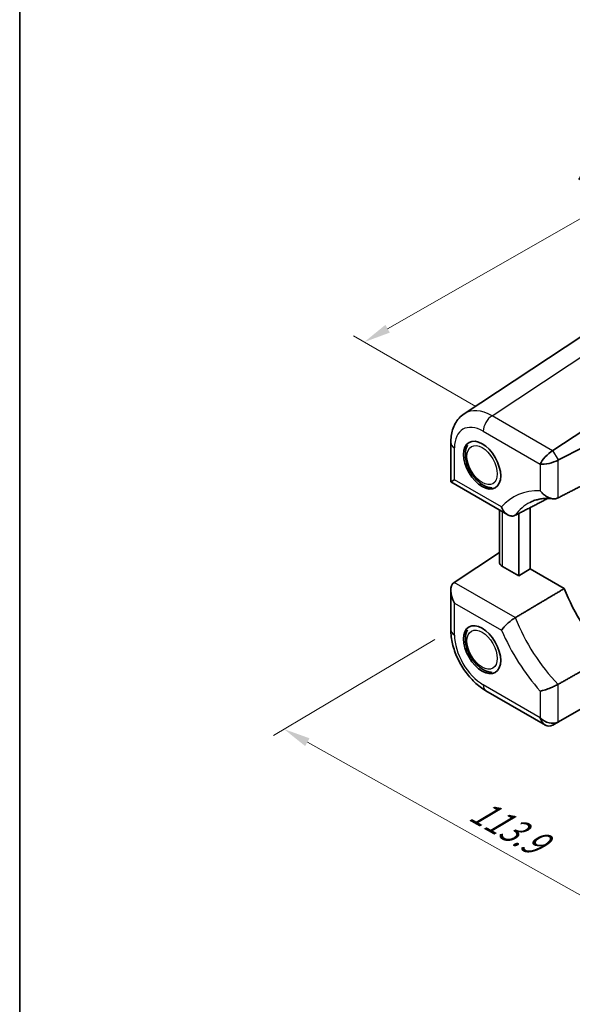
# Model space of a CAD drawing. Units: millimetres. Extents: x 29 to 3382, y 16 to 718.
# Drawn here: x 29 to 132, y 211 to 394 of the extents above; entities that cross this region are included whole.
import ezdxf

# ---------------------------------------------------------------- set-up
doc = ezdxf.new("R2010")
doc.units = ezdxf.units.MM
doc.header["$LTSCALE"] = 2
doc.layers.get('Defpoints').update_dxf_attribs({"lineweight": 25})
for name, color, linetype, lineweight in [('Border (ISO)', 7, 'Continuous', 35), ('Dimension (ISO)', 7, 'Continuous', 18), ('Visible (ISO)', 7, 'Continuous', 35), ('Visible Narrow (ISO)', 7, 'Continuous', 25)]:
    doc.layers.add(name, color=color, linetype=linetype, lineweight=lineweight)
doc.styles.add('Note Text (TK)', font='MS PGothic.ttf')
doc.dimstyles.new('Default - Method 1b (TK)', dxfattribs={"dimscale": 2, "dimtxt": 2.5, "dimasz": 2.5, "dimexe": 1, "dimexo": 1.5, "dimgap": 1, "dimtad": 1, "dimtoh": 1, "dimrnd": 1e-08, "dimdsep": 46, "dimtxsty": 'Note Text (TK)', "dimcen": 0.09, "dimdle": 5, "dimclrd": 100, "dimclre": 100, "dimclrt": 7, "dimadec": 1, "dimazin": 1, "dimtfac": 1, "dimtmove": 0, "dimatfit": 3, "dimfxl": 0, "dimtolj": 1, "dimlwd": -1, "dimlwe": -1, "dimarcsym": 0})

# ---------------------------------------------------------------- blocks, each defined once
blk = doc.blocks.new('図面枠 tk図枠')
at = {"layer": 'Border (ISO)'}
blk.add_line((14.5, 289), (14.5, 8), dxfattribs=at)
blk = doc.blocks.new('*D65')
at = {"layer": 'Defpoints', "color": 0, "transparency": 16777216}
for p in [(109.5, 280.42), (78.36, 261.9), (189.04, 235.83)]:
    blk.add_point(p, dxfattribs=at)
at = {"layer": 'Dimension (ISO)', "color": 100, "transparency": 16777216}
for p, q in [((106.52, 278.65), (76.37, 260.72)), ((153.54, 219.76), (82.72, 259.45)), ((186.06, 234.06), (155.92, 216.13))]:
    blk.add_line(p, q, dxfattribs=at)
for points in [[(83.13, 260.18), (82.31, 258.73), (78.36, 261.9)], [(153.95, 220.49), (153.13, 219.03), (157.9, 217.31)]]:
    blk.add_solid(points, dxfattribs=at)
at = {"layer": 'Dimension (ISO)', "color": 7, "transparency": 16777216, "insert": (112.85, 247.71), "char_height": 5, "attachment_point": 4, "rotation": 330.7298, "style": 'Note Text (TK)'}
blk.add_mtext('\\A1;{\\Q29.989;\\W0.823;\\H0.810x; \\fＭＳ Ｐゴシック|b0|i0;\\H4.9746;113.9}', dxfattribs=at)
blk = doc.blocks.new('*D66')
at = {"layer": 'Defpoints', "color": 0, "transparency": 16777216}
for p in [(214.07, 375.76), (93.36, 334.17), (117.21, 320.41)]:
    blk.add_point(p, dxfattribs=at)
at = {"layer": 'Dimension (ISO)', "color": 100, "transparency": 16777216}
for p, q in [((211.06, 377.49), (188.22, 390.68)), ((185.88, 387.04), (97.7, 336.66)), ((114.2, 322.14), (91.36, 335.33))]:
    blk.add_line(p, q, dxfattribs=at)
for points in [[(185.47, 387.77), (186.29, 386.32), (190.22, 389.52)], [(97.29, 337.38), (98.12, 335.93), (93.36, 334.17)]]:
    blk.add_solid(points, dxfattribs=at)
at = {"layer": 'Dimension (ISO)', "color": 7, "transparency": 16777216, "insert": (135.18, 363.24), "char_height": 5, "attachment_point": 4, "rotation": 29.7452, "style": 'Note Text (TK)'}
blk.add_mtext('\\A1;{\\Q-30.255;\\W0.814;\\H0.816x; \\fＭＳ Ｐゴシック|b0|i0;\\H4.9746;140}', dxfattribs=at)

msp = doc.modelspace()

# ---------------------------------------------------------------- linework, layer by layer
at = {"layer": 'Visible (ISO)'}
for p, q in [((112.0145, 320.7828), (133.9671, 335.2916)), ((128.582, 313.9117), (145.5741, 325.142)), ((109.4953, 315.3834), (109.4953, 308.0455)), ((129.5917, 312.1628), (134.2981, 314.5133)), ((109.4953, 308.0455), (110.1982, 308.4514)), ((109.4953, 308.0455), (120.1316, 301.9046)), ((118.5889, 293.0973), (118.5889, 302.7953)), ((122.1785, 302.1521), (122.1785, 290.5298)), ((124.2998, 291.8401), (124.2998, 303.2452)), ((110.14, 289.2974), (118.5889, 294.8814)), ((122.1785, 290.5298), (119.1747, 292.2641)), ((124.2998, 291.8401), (122.1785, 290.5298)), ((130.6999, 288.145), (124.2998, 291.8401)), ((109.4953, 287.7796), (109.4953, 280.4418)), ((116.066, 269.0609), (127.1771, 262.6459)), ((129.5917, 263.2283), (134.2721, 265.9305)), ((128.582, 262.6453), (129.5917, 263.2283))]:
    msp.add_line(p, q, dxfattribs=at)
for centre in [(115.3549, 311.1836), (115.3549, 276.7275)]:
    msp.add_ellipse(centre, major_axis=(-2.45, 4.2435), ratio=0.57735027, dxfattribs=at)
for centre, major_axis, ratio, start_param, end_param in [((127.8801, 312.3562), (1.7506, 1.7506), 0.31783725, 0.90526398, 2.44115372), ((126.182, 315.2973), (-2.8743, 0.7737), 0.54933224, 2.65465866, 2.68956525), ((127.8936, 312.3327), (2.3913, 0.6408), 0.31783725, 3.84203159, 5.37792133), ((129.5917, 309.3916), (0.7671, 2.8761), 0.54933224, 0.4520274, 0.48693399), ((120.5889, 293.1376), (-1.9996, -0.0627), 0.59713441, 6.26447008, 7.04986825), ((111.8953, 286.394), (-1.6971, 2.9394), 0.57735027, 0.03490659, 1.57079633), ((144.4524, 289.4036), (11.2381, -19.465), 0.57735027, 4.45201744, 5.13500911), ((127.8801, 265.0113), (0, 2.5603), 0.71743894, 1.96349541, 3.49938515), ((127.8936, 265.0192), (2.2173, -1.2802), 0.71743894, 4.3196899, 5.85557964), ((129.5917, 265.9995), (-0.8461, -2.917), 0.52762857, 0.46772125, 0.50262783), ((126.182, 264.031), (2.8748, -0.8317), 0.50676513, 5.79501624, 5.82992283)]:
    msp.add_ellipse(centre, major_axis=major_axis, ratio=ratio, start_param=start_param, end_param=end_param, dxfattribs=at)
for points, knots in [([(109.4953, 315.3834), (109.4953, 315.7977), (109.5221, 316.2083), (109.6366, 317.0172), (109.7244, 317.4157), (109.9708, 318.1931), (110.1297, 318.5722), (110.5288, 319.2954), (110.7695, 319.6394), (111.334, 320.2656), (111.6581, 320.5472), (112.0145, 320.7828)], [-0.784789176, -0.784789176, -0.784789176, -0.784789176, -0.634804167, -0.634804167, -0.484819157, -0.484819157, -0.334834148, -0.334834148, -0.184849139, -0.184849139, -0.03486413, -0.03486413, -0.03486413, -0.03486413]), ([(114.5961, 308.175), (114.2166, 308.5219), (113.8669, 308.9255), (113.2557, 309.8008), (112.9934, 310.2714), (112.5753, 311.2426), (112.4195, 311.7431), (112.235, 312.7404), (112.2073, 313.2372), (112.3068, 314.1369), (112.4181, 314.5459), (112.6129, 314.9164)], [4.7818096, 4.7818096, 4.7818096, 4.7818096, 5.13546955, 5.13546955, 5.48465217, 5.48465217, 5.8342764, 5.8342764, 6.18851228, 6.18851228, 6.50489633, 6.50489633, 6.50489633, 6.50489633]), ([(114.5961, 308.175), (114.5995, 308.1719), (114.6036, 308.1685), (114.6236, 308.1529), (114.6458, 308.1374), (114.7018, 308.0959), (114.735, 308.0702), (114.8099, 308.0083), (114.8511, 307.9721), (114.9359, 307.8965), (114.9781, 307.8584), (115.0404, 307.8067), (115.0605, 307.7907), (115.0808, 307.7757)], [0.712659324, 0.712659324, 0.712659324, 0.712659324, 0.719372284, 0.719372284, 0.740393257, 0.740393257, 0.76182568, 0.76182568, 0.785021598, 0.785021598, 0.808675971, 0.808675971, 0.82009967, 0.82009967, 0.82009967, 0.82009967]), ([(117.2166, 306.9426), (117.1907, 306.9436), (117.1647, 306.945), (116.8953, 306.963), (116.6546, 307.0101), (116.1846, 307.1534), (115.955, 307.2498), (115.5082, 307.4834), (115.291, 307.6208), (115.0809, 307.7757)], [4.062387473, 4.062387473, 4.062387473, 4.062387473, 4.082022008, 4.082022008, 4.266610225, 4.266610225, 4.451198442, 4.451198442, 4.635786659, 4.635786659, 4.635786659, 4.635786659]), ([(129.5304, 305.0676), (129.339, 304.9696), (129.1224, 304.9155), (128.6345, 304.8905), (128.3672, 304.9291), (127.7845, 305.105), (127.4739, 305.2589), (126.9994, 305.5779), (126.8222, 305.7202), (126.4916, 306.0315), (126.3384, 306.201), (126.1998, 306.3817), (126.1982, 306.3838), (126.1965, 306.3859)], [0, 0, 0, 0, 0.07853757, 0.07853757, 0.165228986, 0.165228986, 0.269062084, 0.269062084, 0.336488507, 0.336488507, 0.404726494, 0.404726494, 0.405541542, 0.405541542, 0.405541542, 0.405541542]), ([(121.5518, 301.8292), (121.3541, 301.7273), (121.1423, 301.6772), (120.6927, 301.6784), (120.4607, 301.7379), (119.9887, 301.9705), (119.7566, 302.1569), (119.4354, 302.5252), (119.3267, 302.6782), (119.1346, 303.0092), (119.0514, 303.1873), (118.982, 303.3763), (118.9811, 303.3787), (118.9803, 303.3811)], [-0.396311378, -0.396311378, -0.396311378, -0.396311378, -0.313661997, -0.313661997, -0.224510528, -0.224510528, -0.122312252, -0.122312252, -0.061404519, -0.061404519, 0, 0, 0.000785744, 0.000785744, 0.000785744, 0.000785744]), ([(124.3105, 304.2313), (124.5432, 304.3527), (124.7847, 304.4595), (125.2874, 304.644), (125.5486, 304.7217), (126.0924, 304.847), (126.3749, 304.8945), (126.9621, 304.9575), (127.2667, 304.9729), (127.8976, 304.9696), (128.2239, 304.9509), (128.5602, 304.914)], [0.810093386, 0.810093386, 0.810093386, 0.810093386, 0.885261704, 0.885261704, 0.960430021, 0.960430021, 1.035598339, 1.035598339, 1.110766657, 1.110766657, 1.185934974, 1.185934974, 1.185934974, 1.185934974]), ([(121.5518, 282.7088), (121.3541, 282.5913), (121.1423, 282.4492), (120.6927, 282.1174), (120.4607, 281.9296), (119.9887, 281.5144), (119.7566, 281.2886), (119.4354, 280.9416), (119.3267, 280.8152), (119.1346, 280.5725), (119.0514, 280.4564), (118.982, 280.3466), (118.9811, 280.3453), (118.9803, 280.3439)], [0, 0, 0, 0, 0.08230289, 0.08230289, 0.171080609, 0.171080609, 0.272850439, 0.272850439, 0.333502829, 0.333502829, 0.394649922, 0.394649922, 0.395432372, 0.395432372, 0.395432372, 0.395432372]), ([(116.066, 269.0609), (115.315, 269.4945), (114.6075, 270.0378), (113.294, 271.2888), (112.6883, 271.9971), (111.6081, 273.5268), (111.1339, 274.3481), (110.3492, 276.0485), (110.0387, 276.9271), (109.6121, 278.6902), (109.4953, 279.5746), (109.4953, 280.4418)], [-0.78478918, -0.78478918, -0.78478918, -0.78478918, -0.47087351, -0.47087351, -0.15695784, -0.15695784, 0.15695784, 0.15695784, 0.47087351, 0.47087351, 0.78478918, 0.78478918, 0.78478918, 0.78478918]), ([(114.5961, 273.7189), (114.2166, 274.0657), (113.8669, 274.4693), (113.2557, 275.3446), (112.9934, 275.8152), (112.5753, 276.7865), (112.4195, 277.2869), (112.235, 278.2842), (112.2073, 278.7811), (112.3068, 279.6807), (112.4181, 280.0898), (112.6129, 280.4603)], [4.7818096, 4.7818096, 4.7818096, 4.7818096, 5.13546955, 5.13546955, 5.48465217, 5.48465217, 5.8342764, 5.8342764, 6.18851228, 6.18851228, 6.50489633, 6.50489633, 6.50489633, 6.50489633]), ([(114.5961, 273.7189), (114.5995, 273.7158), (114.6036, 273.7124), (114.6236, 273.6968), (114.6458, 273.6812), (114.7018, 273.6397), (114.735, 273.6141), (114.8099, 273.5522), (114.8511, 273.516), (114.9359, 273.4403), (114.9781, 273.4022), (115.0404, 273.3506), (115.0605, 273.3345), (115.0808, 273.3195)], [0.712659324, 0.712659324, 0.712659324, 0.712659324, 0.719372284, 0.719372284, 0.740393257, 0.740393257, 0.76182568, 0.76182568, 0.785021598, 0.785021598, 0.808675971, 0.808675971, 0.82009967, 0.82009967, 0.82009967, 0.82009967]), ([(117.2166, 272.4864), (117.1907, 272.4875), (117.1647, 272.4889), (116.8953, 272.5069), (116.6546, 272.5539), (116.1846, 272.6973), (115.955, 272.7936), (115.5082, 273.0273), (115.291, 273.1646), (115.0809, 273.3196)], [4.062387473, 4.062387473, 4.062387473, 4.062387473, 4.082022008, 4.082022008, 4.266610225, 4.266610225, 4.451198442, 4.451198442, 4.635786659, 4.635786659, 4.635786659, 4.635786659]), ([(129.5304, 270.2575), (129.339, 270.1494), (129.1224, 270.0378), (128.6345, 269.8055), (128.3672, 269.6887), (127.7845, 269.4541), (127.4739, 269.3424), (126.9994, 269.1924), (126.8222, 269.1421), (126.4916, 269.06), (126.3384, 269.0284), (126.1998, 269.0069), (126.1982, 269.0066), (126.1965, 269.0064)], [-0.406930346, -0.406930346, -0.406930346, -0.406930346, -0.327965116, -0.327965116, -0.24080164, -0.24080164, -0.136403142, -0.136403142, -0.068609562, -0.068609562, 0, 0, 0.000819487, 0.000819487, 0.000819487, 0.000819487])]:
    msp.add_open_spline(points, degree=3, knots=knots, dxfattribs=at)
for points in [[(129.5304, 305.0676), (132.1335, 306.4001), (134.7159, 307.7215)], [(121.5518, 301.8292), (124.6133, 303.4068), (127.6491, 304.9707)], [(130.6999, 288.145), (126.1549, 285.4449), (121.5518, 282.7088)], [(138.8124, 275.5026), (134.2046, 272.8979), (129.5304, 270.2575)]]:
    msp.add_open_spline(points, degree=2, dxfattribs=at)
at = {"layer": 'Visible Narrow (ISO)'}
for p, q in [((117.2068, 320.4084), (139.1456, 334.9081)), ((128.5234, 313.8748), (117.2068, 320.4084)), ((115.569, 317.5044), (126.183, 311.3764)), ((110.1982, 308.4514), (110.1982, 314.4036)), ((129.5917, 312.1628), (128.582, 313.9117)), ((126.183, 311.3764), (126.1965, 311.353)), ((126.1965, 311.353), (126.1965, 306.3859)), ((129.5304, 305.0676), (129.5304, 312.1305)), ((118.9803, 303.3811), (110.1982, 308.4514)), ((119.1747, 292.2641), (119.1747, 302.4571)), ((121.5518, 282.7088), (110.14, 289.2974)), ((110.1982, 279.462), (110.1982, 285.4142)), ((110.1982, 285.4142), (118.9803, 280.3439)), ((129.5304, 263.1946), (129.5304, 270.2575)), ((126.183, 264.0316), (115.569, 270.1596)), ((126.1965, 269.0064), (126.1965, 264.0394)), ((126.1965, 264.0394), (126.183, 264.0316))]:
    msp.add_line(p, q, dxfattribs=at)
for centre, major_axis, ratio, start_param, end_param in [((117.2726, 312.2712), (-5.1285, 8.593), 0.57690372, 5.49004319, 6.3096965), ((117.266, 318.4842), (-1.2, -2.0785), 0.57735027, 3.9618974, 5.49778714), ((115.5755, 311.2914), (-3.8046, 6.5898), 0.5766475, 5.49839613, 7.06797448), ((111.8953, 315.3834), (-2.4, 0), 0.57735027, 0, 0.78539816), ((133.8458, 283.2799), (-12.6588, 21.9257), 0.57735027, 5.9392661, 6.47755709), ((135.4836, 284.2255), (-11.4596, 19.8485), 0.57735027, 6.25849008, 6.53238116), ((135.4836, 284.2255), (-11.4596, 19.8485), 0.57735027, 1.32160047, 1.98004669), ((111.8953, 280.4418), (-2.4, 0), 0.57735027, 0, 0.78539816), ((115.5755, 276.3649), (-3.8, 6.5818), 0.5780539, 0.78600715, 2.3555855), ((133.8458, 283.2799), (12.6588, -21.9257), 0.57735027, 4.5180172, 5.05630819), ((117.266, 271.1394), (-1.2, -2.0785), 0.57735027, 5.49778714, 6.28318531)]:
    msp.add_ellipse(centre, major_axis=major_axis, ratio=ratio, start_param=start_param, end_param=end_param, dxfattribs=at)
for centre in [(115.3549, 311.1836), (115.3549, 276.7275)]:
    msp.add_ellipse(centre, major_axis=(-2, 3.4641), ratio=0.57735027, dxfattribs=at)

# ---------------------------------------------------------------- block references
at = {"xscale": 2, "yscale": 2, "zscale": 2}
msp.add_blockref('図面枠 tk図枠', (0, 0), dxfattribs=at)

# ---------------------------------------------------------------- dimensions: what is measured, and where the dimension line sits
at = {"layer": 'Dimension (ISO)', "color": 100, "true_color": 0x00ff3f}
for base, p1, p2, angle, text, override, picture, middle in [((93.3626, 334.1748), (214.0669, 375.7578), (117.2068, 320.4084), 29.745246, '{\\Q-30.255;\\W0.814;\\H0.816x; \\fＭＳ Ｐゴシック|b0|i0;\\H4.9746;140}', {"dimgap": 1, "dimtoh": 0, "dimdec": 2, "dimlfac": 1.227893, "dimtol": 0, "dimlim": 0, "dimtp": 0, "dimtm": 0, "dimtdec": 2, "dimtofl": 0, "dimatfit": 1}, '*D66', (141.7927, 361.8495)), ((78.3568, 261.8987), (189.0407, 235.8334), (109.4957, 280.4176), 330.729845, '{\\Q29.989;\\W0.823;\\H0.810x; \\fＭＳ Ｐゴシック|b0|i0;\\H4.9746;113.9}', {"dimgap": 1, "dimtoh": 0, "dimdec": 2, "dimlfac": 1.215772, "dimtol": 0, "dimlim": 0, "dimtp": 0, "dimtm": 0, "dimtdec": 2, "dimtofl": 0, "dimatfit": 1}, '*D65', (118.1293, 239.6066))]:
    dim = msp.add_linear_dim(base=base, p1=p1, p2=p2, angle=angle, text=text, dimstyle='Default - Method 1b (TK)', override=override, dxfattribs=at)
    dim.commit()
    dim.dimension.update_dxf_attribs({"geometry": picture, "text_midpoint": middle, "dimtype": 160})

doc.saveas('drawing.dxf')
